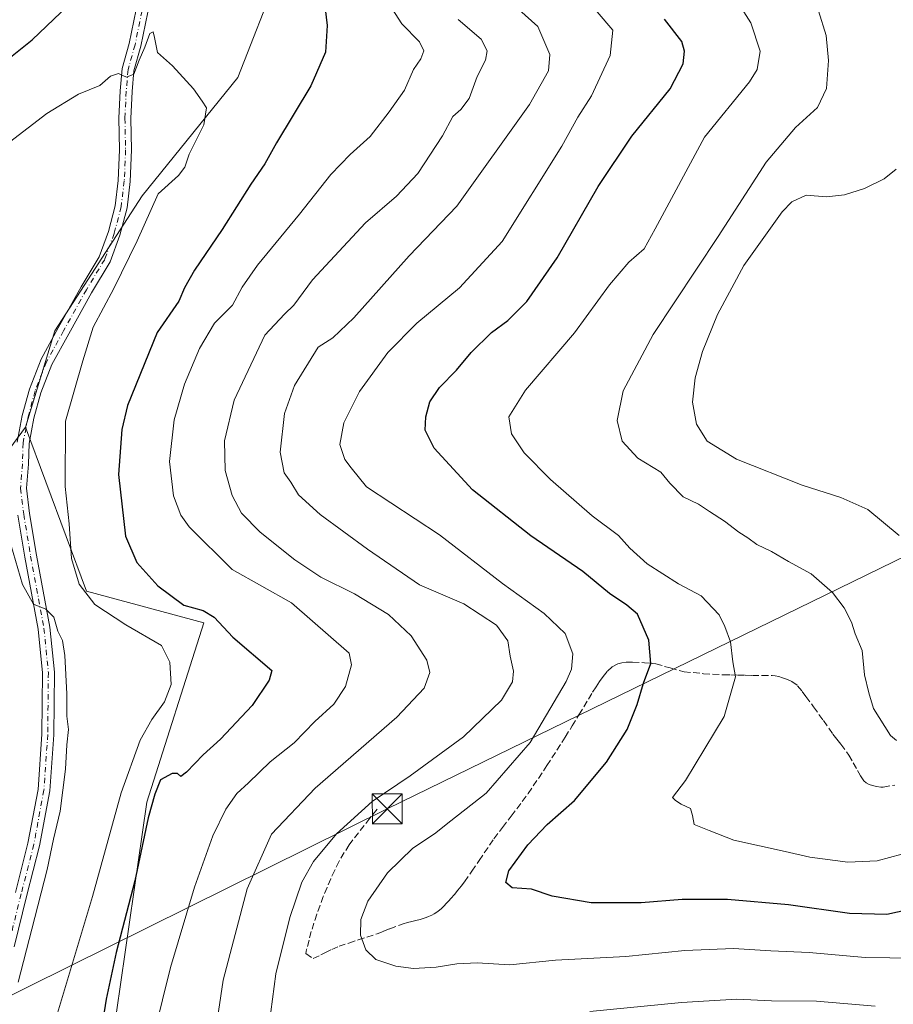
# Model space of a CAD drawing. Units: metres. Extents: x 556451 to 559906, y 4707842 to 4710184.
# Drawn here: x 557533 to 557753, y 4709728 to 4709975 of the extents above; entities that cross this region are included whole.
import ezdxf

# ---------------------------------------------------------------- set-up
doc = ezdxf.new("R2010")
doc.units = ezdxf.units.M
doc.header["$MEASUREMENT"] = 0
doc.linetypes.add('DGN Style 3', pattern=[2.307223, 1.648017, -0.659207])
doc.linetypes.add('DGN Style 4', pattern=[2.638475, 1.318413, -0.659207, 0.001648, -0.659207])
for name, color, linetype, lineweight in [('Arbolado forestal CxS', 92, 'Continuous', 0), ('Cima', 7, 'Continuous', 0), ('Cultivos herbáceos CxS', 92, 'Continuous', 0), ('Curva de nivel maestra', 30, 'Continuous', 30), ('Curva de nivel normal', 30, 'Continuous', 0), ('Matorral CxS', 135, 'Continuous', 0), ('Pista no pavimentada Cxs', 111, 'Continuous', 0), ('Pista no pavimentada eje', 91, 'DGN Style 4', 0), ('Senda', 7, 'DGN Style 3', 0), ('Tendido', 6, 'Continuous', 0), ('Torre de tendido puntual', 7, 'Continuous', 0)]:
    doc.layers.add(name, color=color, linetype=linetype, lineweight=lineweight)

# ---------------------------------------------------------------- blocks, each defined once
blk = doc.blocks.new('5TTEND')
at = {"layer": 'Cima', "color": 7, "linetype": 'Continuous', "lineweight": 0}
for p, q in [((-0.375, 0.3754), (0.375, -0.3746)), ((0.372, 0.3784), (-0.372, -0.3776))]:
    blk.add_line(p, q, dxfattribs=at)
at = {"layer": 'Cima', "color": 7, "linetype": 'Continuous', "lineweight": 0, "flags": 128}
blk.add_lwpolyline([(-0.375, -0.3746), (0.375, -0.3746), (0.375, 0.3754), (-0.375, 0.3754), (-0.372, -0.3776)], dxfattribs=at)

msp = doc.modelspace()

# ---------------------------------------------------------------- linework, layer by layer
at = {"layer": 'Arbolado forestal CxS', "color": 92, "linetype": 'Continuous', "lineweight": 0}
for points in [[(557603.2013, 4710016.0897, 523.9816), (557598.3705, 4709986.5085, 521.3827), (557588.1101, 4709960.1377, 520.4533), (557564.0803, 4709930.4479, 519.0802), (557542.1849, 4709896.5471, 517.2495), (557534.8575, 4709872.3721, 516.6831)], [(557550.0531, 4709672.9053, 527.8586), (557565.2931, 4709778.3387, 522.9017), (557579.5529, 4709823.2867, 524.4619), (557550.1183, 4709831.2591, 519.8215), (557534.8575, 4709872.3721, 516.6831), (557542.1849, 4709896.5471, 517.2495), (557564.0803, 4709930.4479, 519.0802), (557588.1101, 4709960.1377, 520.4533), (557598.3705, 4709986.5085, 521.3827)], [(557534.8575, 4709872.3721, 516.6831), (557550.1183, 4709831.2591, 519.8215), (557579.5529, 4709823.2867, 524.4619), (557565.2931, 4709778.3387, 522.9017), (557550.0531, 4709672.9053, 527.8586), (557573.8379, 4709666.6037, 531.0768), (557610.2605, 4709667.6093, 524.0954), (557620.5023, 4709671.5735, 523.8836)]]:
    msp.add_polyline3d(points, dxfattribs=at)
at = {"layer": 'Cultivos herbáceos CxS', "color": 92, "linetype": 'Continuous', "lineweight": 0}
for points in [[(557477.3903, 4710163.7488, 540.3753), (557558.942, 4710164.4255, 533.6389), (557562.3983, 4710158.8749, 533.3583), (557565.1767, 4710138.6773, 532.0462), (557567.8313, 4710126.0677, 531.1855), (557575.7947, 4710105.4945, 529.9822), (557592.3851, 4710063.6841, 528.2847), (557590.4097, 4710052.8101, 526.4201), (557599.3331, 4710027.1953, 524.5945), (557603.2013, 4710016.0897, 523.9816), (557598.3705, 4709986.5085, 521.3827), (557588.1101, 4709960.1377, 520.4533), (557564.0803, 4709930.4479, 519.0802), (557542.1849, 4709896.5471, 517.2495), (557534.8575, 4709872.3721, 516.6831), (557527.8141, 4709862.9743, 516.0767)], [(557603.2013, 4710016.0897, 523.9816), (557598.3705, 4709986.5085, 521.3827), (557588.1101, 4709960.1377, 520.4533), (557564.0803, 4709930.4479, 519.0802), (557542.1849, 4709896.5471, 517.2495), (557534.8575, 4709872.3721, 516.6831)], [(557534.8575, 4709872.3721, 516.6831), (557527.8141, 4709862.9743, 516.0767)]]:
    msp.add_polyline3d(points, dxfattribs=at)
at = {"layer": 'Curva de nivel maestra', "color": 30, "linetype": 'Continuous', "lineweight": 30, "flags": 128}
for points, elevation in [([(557609.09, 4709985.1201), (557610.56, 4709973.2101), (557610.14, 4709966.5601), (557606.46, 4709958.0801), (557597.78, 4709943.7301), (557594.89, 4709938.5301), (557591.35, 4709933.4201), (557584.15, 4709922.0401), (557577.22, 4709911.8101), (557574.76, 4709907.3501), (557573.28, 4709904.0701), (557567.89, 4709896.1401), (557560.43, 4709877.8501), (557559, 4709871.8001), (557558.18, 4709860.5001), (557559.94, 4709845.0901), (557562.78, 4709838.4901), (557568.04, 4709832.6201), (557574.57, 4709827.7401), (557579.41, 4709826.3701), (557582.14, 4709824.7301), (557586.85, 4709819.7401), (557596.64, 4709811.3601), (557595.99, 4709808.9501), (557591.7, 4709802.5601), (557583.76, 4709794.1201), (557579.41, 4709790.2001), (557575.23, 4709785.8101), (557573.77, 4709784.7701), (557572.97, 4709785.4901), (557571.62, 4709785.4601), (557568.69, 4709783.9201), (557567.25, 4709780.2801), (557565.58, 4709774.4101), (557562.28, 4709758.5401), (557557.62, 4709740.5401), (557555.07, 4709728.8801), (557553.65, 4709719.8801)], 525), ([(557526.82, 4709961.8801), (557536.52, 4709969.6301), (557547.27, 4709979.9501)], 525), ([(557758.26, 4709751.6801), (557750.96, 4709750.1301), (557741.59, 4709750.3401), (557726.28, 4709752.5701), (557711, 4709753.8601), (557699.64, 4709753.9101), (557689.34, 4709753.0701), (557676.77, 4709753.0401), (557667.01, 4709754.7201), (557661.77, 4709756.4501), (557656.97, 4709756.8101), (557655.38, 4709758.1401), (557656.13, 4709761.0301), (557660.87, 4709767.5801), (557665.76, 4709772.6701), (557672.58, 4709778.6801), (557680.65, 4709788.3301), (557685.79, 4709796.5801), (557688.34, 4709802.8001), (557689.9, 4709808.2001), (557691.78, 4709813.0601), (557691.28, 4709818.9801), (557688.36, 4709825.5001), (557685.69, 4709827.7001), (557681.41, 4709830.6601), (557674.66, 4709836.1701), (557661.62, 4709845.1201), (557647, 4709856.7201), (557637.38, 4709867.1001), (557635.11, 4709871.6501), (557635.29, 4709874.9801), (557636.29, 4709878.7401), (557638.68, 4709882.4001), (557642.98, 4709886.7401), (557646.68, 4709891.1701), (557651.74, 4709896.1301), (557655.85, 4709899.2001), (557660.61, 4709903.9501), (557668.24, 4709914.8801), (557678.57, 4709932.8301), (557687, 4709945.4401), (557696.62, 4709957.3401), (557699.86, 4709963.5901), (557700.18, 4709966.7801), (557699.51, 4709969.2001), (557695.17, 4709974.8401)], 550)]:
    msp.add_lwpolyline(points, dxfattribs=dict(at, elevation=elevation))
at = {"layer": 'Curva de nivel normal', "color": 30, "linetype": 'Continuous', "lineweight": 0, "flags": 128}
for points, elevation in [([(557567.24, 4709720.6201), (557571.21, 4709736.8401), (557577.26, 4709756.9501), (557581.82, 4709769.8701), (557585.06, 4709776.5401), (557587.9, 4709780.4401), (557590.8, 4709783.1501), (557596.2, 4709788.4501), (557602.21, 4709793.2101), (557607.47, 4709798.5401), (557612.18, 4709802.8701), (557615.1, 4709807.3401), (557616.6, 4709812.8001), (557616.01, 4709815.6901), (557601.57, 4709828.2901), (557586.67, 4709836.6601), (557575.86, 4709847.3901), (557573.82, 4709850.3601), (557571.98, 4709855.2201), (557571, 4709863.7801), (557572.17, 4709874.2501), (557574.77, 4709883.1801), (557578.5, 4709892.1801), (557582.27, 4709898.5201), (557586.76, 4709903.0301), (557589.22, 4709907.5701), (557593.01, 4709913.0301), (557603.56, 4709925.8501), (557611.45, 4709935.8401), (557616.26, 4709940.8401), (557621.3, 4709945.3401), (557626.06, 4709951.5101), (557629.96, 4709957.0101), (557632.18, 4709962.1701), (557634.07, 4709964.8401), (557634.76, 4709966.8401), (557633.69, 4709969.1001), (557629.28, 4709973.6101), (557623.68, 4709982.3801)], 530), ([(557655.47, 4709980.1801), (557663.4, 4709973.0001), (557666.38, 4709965.9201), (557666.04, 4709961.8401), (557661.3, 4709953.3801), (557643.1, 4709927.8401), (557631.1, 4709915.3801), (557617.22, 4709899.8501), (557611.94, 4709894.8501), (557608.25, 4709892.5201), (557602.34, 4709882.8501), (557599.84, 4709875.8501), (557598.74, 4709866.1201), (557599.76, 4709860.9101), (557601.4, 4709858.5801), (557603.3, 4709855.4701), (557608.74, 4709850.4601), (557620.64, 4709841.8201), (557633.68, 4709832.8601), (557644.84, 4709828.0801), (557653.05, 4709822.7601), (557655.9, 4709818.8001), (557656.45, 4709814.9401), (557657.26, 4709811.2101), (557657.03, 4709808.5401), (557654.29, 4709803.8701), (557644.7, 4709794.7001), (557631.38, 4709784.9201), (557621.81, 4709778.4401), (557612.87, 4709770.3901), (557607.08, 4709763.4001), (557604.18, 4709758.2001), (557601.2, 4709749.3701), (557597.66, 4709735.2001), (557596.39, 4709725.7101)], 540), ([(557712.6, 4709980.6501), (557716.85, 4709973.8901), (557719.15, 4709966.7301), (557718.42, 4709962.1901), (557716.48, 4709959.1001), (557705.24, 4709945.2101), (557692.86, 4709922.1601), (557690.05, 4709917.1401), (557686.19, 4709913.8401), (557681.41, 4709908.1501), (557672.58, 4709896.0701), (557660.31, 4709881.6601), (557656.09, 4709874.9701), (557656.78, 4709870.7401), (557659.93, 4709865.9501), (557666.54, 4709859.2601), (557677.05, 4709850.1201), (557683.64, 4709845.2601), (557686.46, 4709842.0801), (557690.84, 4709838.1301), (557698.68, 4709833.0801), (557704.35, 4709830.0801), (557708.89, 4709825.2801), (557710.32, 4709822.3901), (557711.73, 4709818.5101), (557712.32, 4709813.5301), (557712.99, 4709809.7801), (557710.13, 4709799.7701), (557700.45, 4709783.7001), (557697.15, 4709779.5001), (557697.94, 4709778.6801), (557699.4, 4709777.8101), (557701.66, 4709776.7301), (557702.21, 4709774.9501), (557702.59, 4709772.6601), (557706.42, 4709771.1601), (557712.61, 4709768.7901), (557725.44, 4709765.9401), (557731.66, 4709764.5101), (557741.18, 4709763.2301), (557748.53, 4709763.5501), (557754.76, 4709765.2601)], 555), ([(557678.31, 4709976.6601), (557682.22, 4709972.0701), (557681.56, 4709965.6901), (557676.82, 4709955.5801), (557673.46, 4709950.1801), (557669.38, 4709942.9301), (557654.46, 4709918.9801), (557643.7, 4709907.3801), (557633.07, 4709898.4701), (557625.75, 4709891.1101), (557618.62, 4709881.4001), (557614.74, 4709873.5101), (557613.69, 4709868.0801), (557614.93, 4709864.3201), (557616.51, 4709862.2301), (557620.41, 4709857.4601), (557638.68, 4709845.4001), (557654.54, 4709833.1901), (557664.95, 4709825.6401), (557670.22, 4709820.6201), (557672.19, 4709815.5101), (557671.82, 4709811.7101), (557670.51, 4709808.5801), (557661.46, 4709793.3001), (557650.41, 4709780.5501), (557641.59, 4709773.5901), (557637.5, 4709770.3901), (557632.02, 4709766.7801), (557625.66, 4709760.5901), (557620.71, 4709753.4501), (557618.95, 4709748.8501), (557618.86, 4709744.8901), (557620.22, 4709741.2301), (557622.7, 4709738.7801), (557627.72, 4709737.1201), (557632.23, 4709736.6001), (557637.92, 4709736.8601), (557643.06, 4709737.7701), (557648.21, 4709737.9501), (557656.36, 4709737.4601), (557667.86, 4709738.6301), (557685.47, 4709739.5501), (557700.32, 4709741.0701), (557712.46, 4709741.5401), (557721.88, 4709740.9601), (557731.51, 4709740.6001), (557745.53, 4709739.2901), (557757.92, 4709739.1701)], 545), ([(557733.8, 4709976.8601), (557735.75, 4709970.7301), (557736.34, 4709964.4601), (557735.81, 4709957.4201), (557733.6, 4709952.6701), (557728.06, 4709947.5901), (557720.71, 4709938.8901), (557708.67, 4709920.3001), (557692.34, 4709895.6801), (557684.77, 4709881.5201), (557683.33, 4709874.0501), (557684.52, 4709868.9201), (557688.48, 4709864.6601), (557694.24, 4709861.1201), (557696.51, 4709858.3601), (557699.86, 4709854.9601), (557703.74, 4709853.0501), (557706.49, 4709851.2101), (557710.25, 4709848.8501), (557713.82, 4709846.0701), (557716.06, 4709844.6201), (557718.33, 4709842.9501), (557722.05, 4709841.2201), (557726.28, 4709838.6601), (557732.02, 4709835.5901), (557737.3, 4709830.9101), (557740.29, 4709827.0301), (557742.12, 4709823.4401), (557743.02, 4709820.5801), (557744.76, 4709816.3601), (557745.39, 4709810.2801), (557746.46, 4709805.7701), (557747.62, 4709801.7701), (557751.88, 4709795.0401), (557753.39, 4709793.7601)], 560), ([(557643.36, 4709974.7301), (557649.17, 4709969.7601), (557650.69, 4709966.8901), (557650.23, 4709964.5101), (557648.19, 4709960.3901), (557646.13, 4709954.9001), (557644.11, 4709952.1401), (557642.1, 4709950.3601), (557639.5, 4709945.5101), (557633.27, 4709936.1001), (557627.9, 4709930.4101), (557620.16, 4709923.6801), (557606.87, 4709909.3701), (557602.17, 4709903.0101), (557599.82, 4709900.8101), (557594.91, 4709895.5201), (557587.23, 4709879.1801), (557584.78, 4709868.9401), (557584.95, 4709861.5001), (557586.69, 4709855.2701), (557589.07, 4709850.8601), (557593.69, 4709846.0801), (557602.41, 4709839.0801), (557608.95, 4709834.8001), (557617.37, 4709830.6201), (557625.92, 4709825.4301), (557631.64, 4709820.0301), (557635.57, 4709813.9601), (557636.28, 4709810.8401), (557634.85, 4709806.9401), (557627.97, 4709799.6001), (557607.48, 4709781.8401), (557596.58, 4709770.2501), (557590.47, 4709756.5301), (557584.46, 4709733.6601), (557581.48, 4709713.9401)], 535), ([(557526.06, 4709940.3001), (557540.15, 4709951.1001), (557548.15, 4709955.9401), (557553.48, 4709958.1501), (557556.15, 4709960.4801), (557558.15, 4709961.1601), (557560.15, 4709960.2201), (557562, 4709960.9601), (557563.32, 4709964.5201), (557564.77, 4709967.8101), (557566.07, 4709971.2401), (557566.9, 4709971.6201), (557567.2, 4709970.1801), (557567.96, 4709966.4701), (557571.74, 4709963.1001), (557577, 4709957.3501), (557579.19, 4709954.2201), (557580.24, 4709952.5901), (557579.59, 4709948.2801), (557575.86, 4709940.8901), (557574.82, 4709937.6501), (557573.25, 4709935.5301), (557568.16, 4709930.9901), (557562.87, 4709919.1801), (557557.02, 4709907.1801), (557551.78, 4709897.5201), (557549.21, 4709889.0901), (557544.89, 4709873.9101), (557544.81, 4709857.5201), (557545.77, 4709848.1701), (557546.34, 4709839.4801), (557548.27, 4709833.0001), (557552.22, 4709827.9301), (557560.01, 4709822.8301), (557568.95, 4709817.6601), (557571.06, 4709813.4301), (557571.39, 4709807.8401), (557569.7, 4709803.4401), (557566.5, 4709799.0801), (557563.63, 4709793.8201), (557558.81, 4709780.6101), (557551.64, 4709754.6501), (557541.37, 4709720.3201)], 520), ([(557753.28, 4709937.1801), (557750.29, 4709934.7201), (557745.38, 4709932.2801), (557740.32, 4709930.7201), (557735.85, 4709930.2301), (557730.69, 4709930.6201), (557727.1, 4709928.9201), (557724.72, 4709926.4701), (557715.1, 4709912.9701), (557708.5, 4709900.7001), (557704.72, 4709891.4201), (557702.86, 4709884.8101), (557702.21, 4709878.7001), (557703.18, 4709873.1501), (557705.88, 4709868.9201), (557713.24, 4709864.3901), (557729.76, 4709857.8201), (557739.42, 4709854.7901), (557746.18, 4709851.7901), (557754.03, 4709845.2501)], 565), ([(557531.12, 4709842.9401), (557534.06, 4709832.9401), (557536.8, 4709828.0001), (557539.9, 4709826.7701), (557541.93, 4709824.7501), (557542.96, 4709821.2401), (557544.08, 4709818.8601), (557544.73, 4709815.0701), (557545.22, 4709805.5201), (557545.2, 4709799.9201), (557545.62, 4709796.5101), (557545.24, 4709792.6701), (557544.9, 4709786.5601), (557543.54, 4709776.0401), (557541.88, 4709769.0201), (557540.28, 4709761.4201), (557536.39, 4709746.4301), (557533.02, 4709733.1501)], 515), ([(557676.48, 4709725.7401), (557699.46, 4709728.0101), (557713.35, 4709728.8801), (557722, 4709728.4401), (557733.32, 4709728.3501), (557748.04, 4709727.1201)], 540)]:
    msp.add_lwpolyline(points, dxfattribs=dict(at, elevation=elevation))
at = {"layer": 'Matorral CxS', "color": 135, "linetype": 'Continuous', "lineweight": 0}
for points in [[(557527.8141, 4709862.9743, 516.0767), (557534.8575, 4709872.3721, 516.6831), (557550.1183, 4709831.2591, 519.8215), (557579.5529, 4709823.2867, 524.4619), (557565.2931, 4709778.3387, 522.9017), (557550.0531, 4709672.9053, 527.8586), (557573.8379, 4709666.6037, 531.0768), (557610.2605, 4709667.6093, 524.0954), (557620.5023, 4709671.5735, 523.8836), (557608.7465, 4709655.4187, 521.0314), (557600.3215, 4709640.8155, 519.2057), (557592.4581, 4709625.0893, 517.5632), (557591.3345, 4709615.5415, 515.4698), (557596.3891, 4709605.4319, 513.7438), (557594.1423, 4709597.5685, 512.0393), (557581.2243, 4709593.6369, 510.0921), (557562.6901, 4709590.2675, 508.4146), (557546.9635, 4709590.2677, 507.3999), (557529.8265, 4709596.1143, 507.042)], [(557534.8575, 4709872.3721, 516.6831), (557527.8141, 4709862.9743, 516.0767)], [(557534.8575, 4709872.3721, 516.6831), (557550.1183, 4709831.2591, 519.8215), (557579.5529, 4709823.2867, 524.4619), (557565.2931, 4709778.3387, 522.9017), (557550.0531, 4709672.9053, 527.8586), (557573.8379, 4709666.6037, 531.0768), (557610.2605, 4709667.6093, 524.0954), (557620.5023, 4709671.5735, 523.8836)]]:
    msp.add_polyline3d(points, dxfattribs=at)
at = {"layer": 'Pista no pavimentada Cxs', "color": 111, "linetype": 'Continuous', "lineweight": 0}
for points in [[(557565.5249, 4709976.5529, 521.2266), (557563.7795, 4709967.9845, 520.809), (557562.0563, 4709961.8753, 520.5752), (557561.5953, 4709956.6487, 520.3459), (557561.2815, 4709949.9035, 519.9701), (557561.4401, 4709941.9703, 519.7217), (557561.1183, 4709934.0855, 519.5119), (557560.3049, 4709927.4161, 519.5595), (557558.5151, 4709920.5821, 519.2886), (557556.0597, 4709913.8705, 519.0723), (557551.3955, 4709906.1505, 518.6421), (557545.6949, 4709895.8579, 518.7685), (557541.4569, 4709888.1665, 518.0325), (557538.6655, 4709881.0329, 518.0104), (557536.9543, 4709874.6547, 517.3219), (557535.7175, 4709868.3169, 517.2648), (557535.5615, 4709863.1653, 516.9408), (557535.0939, 4709857.0879, 516.6704), (557535.8657, 4709850.7599, 516.4572), (557537.6045, 4709840.3273, 516.0415), (557540.9471, 4709822.1815, 515.4561), (557542.0727, 4709810.9253, 514.9507), (557541.9127, 4709795.2419, 514.708), (557540.9513, 4709781.1417, 514.6013), (557538.3863, 4709767.3541, 514.6296), (557535.2003, 4709754.9293, 514.4812), (557532.0119, 4709742.0157, 514.1341)], [(557565.5249, 4709976.5529, 521.2266), (557563.7795, 4709967.9845, 520.809), (557562.0563, 4709961.8753, 520.5752), (557561.5953, 4709956.6487, 520.3459), (557561.2815, 4709949.9035, 519.9701), (557561.4401, 4709941.9703, 519.7217), (557561.1183, 4709934.0855, 519.5119), (557560.3049, 4709927.4161, 519.5595), (557558.5151, 4709920.5821, 519.2886), (557556.0597, 4709913.8705, 519.0723), (557551.3955, 4709906.1505, 518.6421), (557545.6949, 4709895.8579, 518.7685), (557541.4569, 4709888.1665, 518.0325), (557538.6655, 4709881.0329, 518.0104), (557536.9543, 4709874.6547, 517.3219), (557535.7175, 4709868.3169, 517.2648), (557535.5615, 4709863.1653, 516.9408), (557535.0939, 4709857.0879, 516.6704), (557535.8657, 4709850.7599, 516.4572), (557537.6045, 4709840.3273, 516.0415), (557540.9471, 4709822.1815, 515.4561), (557542.0727, 4709810.9253, 514.9507), (557541.9127, 4709795.2419, 514.708), (557540.9513, 4709781.1417, 514.6013), (557538.3863, 4709767.3541, 514.6296), (557535.2003, 4709754.9293, 514.4812), (557532.0119, 4709742.0157, 514.1341)], [(557532.7263, 4709868.6519, 516.8481), (557534.0297, 4709875.3315, 517.0422), (557535.8111, 4709881.9711, 517.1635), (557538.7347, 4709889.4425, 517.5218), (557543.0691, 4709897.3085, 517.778), (557548.7985, 4709907.6535, 518.1516), (557553.3419, 4709915.1735, 518.6422), (557555.6489, 4709921.4795, 518.8207), (557557.3515, 4709927.9803, 519.1076), (557558.1257, 4709934.3287, 519.3361), (557558.4389, 4709942.0015, 519.6383), (557558.2801, 4709949.9433, 519.8845), (557558.6013, 4709956.8505, 520.3961), (557559.0927, 4709962.4189, 520.8093), (557560.8621, 4709968.6921, 521.3751), (557562.6091, 4709977.2689, 521.5572)], [(557532.7263, 4709868.6519, 516.8481), (557534.0297, 4709875.3315, 517.0422), (557535.8111, 4709881.9711, 517.1635), (557538.7347, 4709889.4425, 517.5218), (557543.0691, 4709897.3085, 517.778), (557548.7985, 4709907.6535, 518.1516), (557553.3419, 4709915.1735, 518.6422), (557555.6489, 4709921.4795, 518.8207), (557557.3515, 4709927.9803, 519.1076), (557558.1257, 4709934.3287, 519.3361), (557558.4389, 4709942.0015, 519.6383), (557558.2801, 4709949.9433, 519.8845), (557558.6013, 4709956.8505, 520.3961), (557559.0927, 4709962.4189, 520.8093), (557560.8621, 4709968.6921, 521.3751), (557562.6091, 4709977.2689, 521.5572)], [(557532.2911, 4709755.6615, 513.9983), (557535.4553, 4709768.0017, 514.0347), (557537.9701, 4709781.5193, 514.183), (557538.9137, 4709795.3593, 514.434), (557539.0713, 4709810.7909, 514.6633), (557537.9743, 4709821.7597, 515.0387), (557534.6495, 4709839.8089, 515.7556), (557532.8957, 4709850.3315, 516.261)], [(557532.2911, 4709755.6615, 513.9983), (557535.4553, 4709768.0017, 514.0347), (557537.9701, 4709781.5193, 514.183), (557538.9137, 4709795.3593, 514.434), (557539.0713, 4709810.7909, 514.6633), (557537.9743, 4709821.7597, 515.0387), (557534.6495, 4709839.8089, 515.7556), (557532.8957, 4709850.3315, 516.261)]]:
    msp.add_polyline3d(points, dxfattribs=at)
at = {"layer": 'Pista no pavimentada eje', "color": 91, "linetype": 'DGN Style 4', "lineweight": 0}
msp.add_polyline3d([(557564.0671, 4709976.9109, 521.3894), (557562.3207, 4709968.3383, 520.9792), (557560.5745, 4709962.1471, 520.6879), (557560.0983, 4709956.7495, 520.3698), (557559.7807, 4709949.9233, 519.9272), (557559.9395, 4709941.9859, 519.6799), (557559.6221, 4709934.2071, 519.4231), (557558.8283, 4709927.6983, 519.3263), (557557.0821, 4709921.0307, 518.9313), (557554.7007, 4709914.5221, 518.8339), (557550.0971, 4709906.9019, 518.3631), (557544.3821, 4709896.5833, 518.2013), (557540.0957, 4709888.8045, 517.7584), (557537.2383, 4709881.5019, 517.3083), (557535.4919, 4709874.9931, 517.1842), (557534.2219, 4709868.4845, 517.053), (557534.0633, 4709863.2457, 516.7235), (557533.5869, 4709857.0543, 516.4579), (557534.3807, 4709850.5457, 516.3583), (557536.1269, 4709840.0681, 515.8755), (557539.4607, 4709821.9705, 515.2455), (557540.5719, 4709810.8581, 514.8063), (557540.4133, 4709795.3005, 514.5709), (557539.4607, 4709781.3305, 514.3912), (557536.9207, 4709767.6779, 514.2728), (557533.7457, 4709755.2955, 514.25), (557530.5707, 4709742.4367, 514.0001)], dxfattribs=at)
at = {"layer": 'Senda', "color": 7, "linetype": 'DGN Style 3', "lineweight": 0}
msp.add_polyline3d([(557623.0351, 4709776.5251, 544.1281), (557621.2751, 4709774.2801, 542.9133), (557616.0501, 4709767.6001, 542.0181), (557613.5001, 4709763.5201, 542.0932), (557612.4401, 4709761.2551, 542.2166), (557611.4201, 4709759.0851, 542.7269), (557610.5001, 4709756.8951, 543.1302), (557609.5551, 4709754.6551, 542.9871), (557608.7351, 4709752.4351, 542.6966), (557607.8951, 4709750.1551, 542.5708), (557607.2151, 4709747.9701, 542.6036), (557606.5551, 4709745.8351, 542.5102), (557605.9801, 4709743.7001, 542.467), (557605.3775, 4709741.3601, 542.5966), (557605.2133, 4709740.2883, 542.6958), (557607.0061, 4709739.0551, 542.594), (557608.9301, 4709739.9751, 542.8477), (557609.9051, 4709740.5301, 543.0725), (557611.6701, 4709741.3201, 543.5042), (557613.5201, 4709742.1451, 544.0204), (557615.9551, 4709742.9501, 544.8816), (557618.3251, 4709743.7301, 545.8399), (557623.0551, 4709745.2601, 547.734), (557624.6701, 4709745.8901, 548.2759), (557626.2551, 4709746.5051, 548.7042), (557629.5751, 4709747.7701, 549.6652), (557630.7151, 4709748.0701, 550.0595), (557631.7751, 4709748.3451, 550.3901), (557632.7951, 4709748.5951, 550.687), (557633.8651, 4709748.8551, 551.0277), (557635.3351, 4709749.3501, 551.5421), (557635.9951, 4709749.6351, 551.7976), (557636.7751, 4709749.9751, 552.1165), (557637.3401, 4709750.3051, 552.374), (557638.0501, 4709750.7251, 552.5621), (557638.6901, 4709751.2351, 552.7421), (557639.2051, 4709751.6501, 552.907), (557639.8551, 4709752.2801, 553.1693), (557640.4301, 4709752.8401, 553.3649), (557641.0351, 4709753.5051, 553.5449), (557641.6001, 4709754.1201, 553.7175), (557642.4551, 4709755.1301, 553.9983), (557643.3401, 4709756.1801, 553.863), (557644.1401, 4709757.2101, 553.6699), (557644.9851, 4709758.2901, 553.3444), (557646.8351, 4709760.9951, 553.0521), (557648.6651, 4709763.6651, 552.8379), (557652.3751, 4709769.0951, 552.2983), (557654.5551, 4709771.9501, 551.6936), (557656.7201, 4709774.7801, 551.5457), (557660.9751, 4709780.4451, 550.3315), (557665.6901, 4709787.4651, 549.153), (557670.2651, 4709794.6101, 548.8882), (557671.9901, 4709797.4301, 548.0243), (557673.7051, 4709800.2401, 547.8506), (557677.1451, 4709805.9251, 548.1042), (557677.9951, 4709807.2151, 548.4922), (557678.8801, 4709808.5651, 548.7924), (557679.8201, 4709809.8101, 549.2358), (557680.8701, 4709811.1901, 549.9254), (557682.0701, 4709812.2551, 550.7883), (557683.4801, 4709812.9801, 551.1567), (557684.4425, 4709813.2501, 551.2114), (557685.5901, 4709813.4301, 551.2635), (557686.4475, 4709813.4725, 551.2831), (557687.1851, 4709813.4651, 551.2862), (557690.1351, 4709813.3051, 551.6967), (557691.4851, 4709813.1701, 551.8548), (557692.9751, 4709813.0151, 551.961), (557696.6101, 4709811.9851, 552.0475), (557700.0701, 4709811.0451, 552.9839), (557704.9251, 4709810.5501, 554.8202), (557709.9501, 4709810.2751, 556.6417), (557711.7801, 4709810.2351, 557.1036), (557713.5901, 4709810.1901, 557.5367), (557715.4101, 4709810.1551, 557.9483), (557717.2401, 4709810.1151, 558.3536), (557719.6601, 4709810.1051, 558.3776), (557722.1751, 4709810.0851, 558.3421), (557722.9301, 4709809.9701, 558.3035), (557723.8851, 4709809.8201, 558.2027), (557724.7701, 4709809.5301, 558.1031), (557725.5101, 4709809.2851, 558.0012), (557726.2251, 4709808.9951, 557.8847), (557727.1401, 4709808.6201, 557.7065), (557728.5801, 4709807.5251, 557.8593), (557729.6851, 4709806.1151, 558.1564), (557730.6701, 4709804.8551, 558.3212), (557732.6001, 4709802.2001, 558.43), (557735.0351, 4709798.7651, 559.5299), (557737.4551, 4709795.3701, 559.9686), (557738.4501, 4709794.0901, 559.9035), (557739.4401, 4709792.8201, 559.9679), (557741.4351, 4709790.1351, 560.1888), (557742.5551, 4709788.1901, 559.9238), (557743.5651, 4709786.2901, 559.9736), (557743.9401, 4709785.6251, 560.0348), (557744.3401, 4709784.9251, 560.0878), (557744.6601, 4709784.4201, 560.1212), (557745.1951, 4709783.6401, 560.1619), (557745.7801, 4709783.1151, 560.194), (557746.5725, 4709782.7525, 560.2313), (557747.4101, 4709782.4575, 560.2604), (557748.3563, 4709782.2375, 560.2836), (557749.4501, 4709782.0951, 560.3165), (557750.0851, 4709782.1001, 560.3472), (557752.9551, 4709782.5901, 560.5383)], dxfattribs=at)
at = {"layer": 'Tendido', "color": 6, "linetype": 'Continuous', "lineweight": 0}
msp.add_polyline3d([(556458.6203, 4709184.2564, 544.0224), (556468.0617, 4709190.081, 549.1653), (556572.9235, 4709253.6218, 560.9408), (556656.846, 4709295.3028, 558.2377), (556812.08, 4709374.33, 541.4404), (556997.29, 4709465.35, 559.1349), (557090.1189, 4709511.1443, 564.5539), (557203.88, 4709567.51, 566.1218), (557355.9, 4709642.96, 531.0861), (557625.6, 4709776.65, 544.9778), (557769.95, 4709847.1, 573.95), (557854.3012, 4709889.6892, 575.1463), (557959.0329, 4709942.5686, 563.08), (558121.4723, 4710022.3567, 544.894), (558286.9767, 4710105.355, 510.7661), (558422.5345, 4710171.5914, 500.4125)], dxfattribs=at)

# ---------------------------------------------------------------- block references
at = {"layer": 'Torre de tendido puntual', "color": 7, "linetype": 'Continuous', "lineweight": 0, "xscale": 10, "yscale": 10, "zscale": 10}
msp.add_blockref('5TTEND', (557625.6, 4709776.65, 544.9778), dxfattribs=at)

doc.saveas('drawing.dxf')
